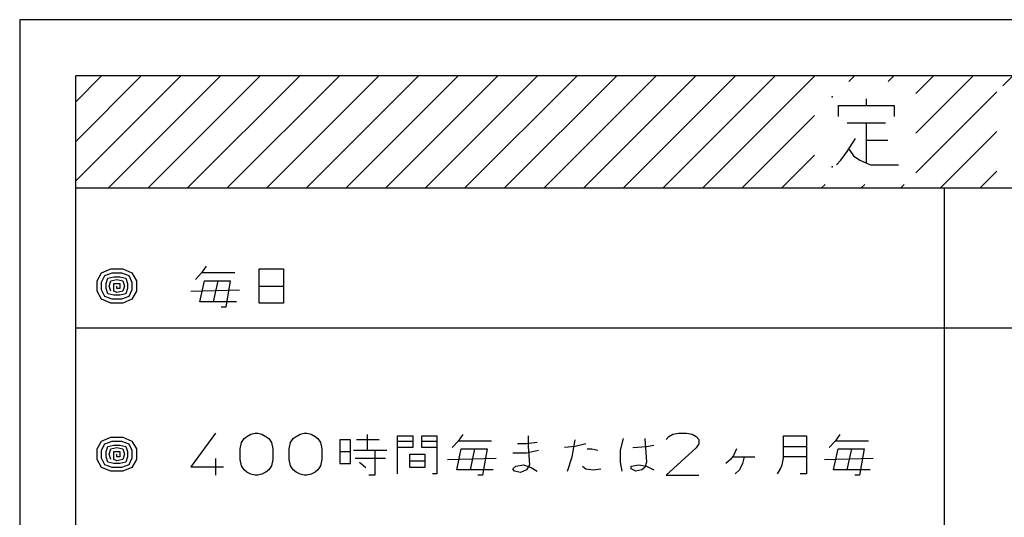
# Model space of a CAD drawing. Extents: x 918 to 4334, y -5558 to -3452.
# Drawn here: x 1637 to 1708, y -4648 to -4612 of the extents above; entities that cross this region are included whole.
import ezdxf

# ---------------------------------------------------------------- set-up
doc = ezdxf.new("R2010")
doc.units = 0
doc.header["$MEASUREMENT"] = 0
doc.layers.get('0').update_dxf_attribs({"linetype": 'CONTINUOUS'})
doc.layers.add('1', color=7, linetype='CONTINUOUS')

msp = doc.modelspace()

# ---------------------------------------------------------------- hatches: boundary and pattern name
at = {"linetype": 'CONTINUOUS'}
h = msp.add_hatch(dxfattribs=at)
h.set_pattern_fill('USER', color=4, scale=2, angle=45, pattern_type=0)
h.set_pattern_definition([(45, (0, 0), (-1.4142136, 1.4142136), [])])
edge = h.paths.add_edge_path()
edge.add_line((1641.2658, -4624.1939), (1793.2658, -4624.1939))
edge.add_line((1641.2658, -4624.1939), (1641.2658, -4616.1939))
edge.add_line((1793.2658, -4616.1939), (1641.2658, -4616.1939))
edge.add_line((1793.2658, -4624.1939), (1793.2658, -4616.1939))
edge = h.paths.add_edge_path(flags=16)
edge.add_line((1733.0158, -4623.9439), (1740.4047, -4623.9439))
edge.add_line((1740.4047, -4623.9439), (1740.4047, -4616.4439))
edge.add_line((1740.4047, -4616.4439), (1733.0158, -4616.4439))
edge.add_line((1733.0158, -4616.4439), (1733.0158, -4623.9439))
edge.add_line((1720.0158, -4623.9439), (1727.2519, -4623.9439))
edge.add_line((1727.2519, -4623.9439), (1727.2519, -4616.4439))
edge.add_line((1727.2519, -4616.4439), (1720.0158, -4616.4439))
edge.add_line((1720.0158, -4616.4439), (1720.0158, -4623.9439))
edge.add_line((1707.0158, -4623.9439), (1714.0992, -4623.9439))
edge.add_line((1714.0992, -4623.9439), (1714.0992, -4616.9126))
edge.add_line((1714.0992, -4616.9126), (1707.0158, -4616.9126))
edge.add_line((1707.0158, -4616.9126), (1707.0158, -4623.9439))
edge.add_line((1694.0158, -4623.9439), (1701.2519, -4623.9439))
edge.add_line((1701.2519, -4623.9439), (1701.2519, -4616.6001))
edge.add_line((1701.2519, -4616.6001), (1694.0158, -4616.6001))
edge.add_line((1694.0158, -4616.6001), (1694.0158, -4623.9439))

# ---------------------------------------------------------------- linework, layer by layer
at = {"layer": '1', "color": 3, "linetype": 'CONTINUOUS'}
for p, q in [((1637.2658, -4612.1939), (1637.2658, -4735.1939)), ((1797.2658, -4612.1939), (1637.2658, -4612.1939)), ((1641.2658, -4624.1939), (1641.2658, -4616.1939)), ((1793.2658, -4616.1939), (1641.2658, -4616.1939)), ((1697.7103, -4618.3189), (1697.7103, -4617.8501)), ((1695.7242, -4619.1001), (1695.7242, -4618.3189)), ((1695.7242, -4618.3189), (1697.7103, -4618.3189)), ((1697.7103, -4618.3189), (1699.6964, -4618.3189)), ((1699.6964, -4618.3189), (1699.6964, -4619.1001)), ((1697.7103, -4619.5689), (1696.3353, -4619.5689)), ((1699.0853, -4619.5689), (1697.7103, -4619.5689)), ((1697.7103, -4620.8189), (1697.7103, -4619.5689)), ((1696.3353, -4621.6001), (1696.9464, -4620.6626)), ((1699.238, -4620.8189), (1697.7103, -4620.8189)), ((1697.7103, -4622.3814), (1697.7103, -4620.8189)), ((1695.8769, -4622.2251), (1696.3353, -4621.6001)), ((1696.488, -4621.4439), (1696.7936, -4621.9126)), ((1695.5714, -4622.5376), (1695.8769, -4622.2251)), ((1696.7936, -4621.9126), (1697.2519, -4622.2251)), ((1697.2519, -4622.2251), (1698.0158, -4622.5376)), ((1698.0158, -4622.5376), (1700.0019, -4622.5376)), ((1641.2658, -4682.1939), (1641.2658, -4624.1939)), ((1641.2658, -4624.1939), (1793.2658, -4624.1939)), ((1703.2658, -4624.1939), (1703.2658, -4672.1939)), ((1643.1158, -4630.2572), (1643.7658, -4629.9759)), ((1643.7658, -4629.9759), (1644.6325, -4629.9759)), ((1644.6325, -4629.9759), (1645.2825, -4630.2572)), ((1650.5692, -4629.7884), (1650.2442, -4630.2572)), ((1654.3608, -4629.9759), (1656.0942, -4629.9759)), ((1654.3608, -4631.1947), (1654.3608, -4629.9759)), ((1656.0942, -4629.9759), (1656.0942, -4631.1947)), ((1642.7908, -4630.8197), (1643.1158, -4630.2572)), ((1642.7908, -4631.5697), (1642.7908, -4630.8197)), ((1643.1158, -4630.9134), (1643.3325, -4630.4447)), ((1643.1158, -4631.4759), (1643.1158, -4630.9134)), ((1643.3325, -4630.4447), (1643.8742, -4630.2572)), ((1643.4408, -4631.0072), (1643.5492, -4630.6322)), ((1643.5492, -4630.6322), (1643.9825, -4630.5384)), ((1643.6575, -4631.1947), (1643.7658, -4630.8197)), ((1643.7658, -4630.8197), (1644.1992, -4630.7259)), ((1643.8742, -4630.2572), (1644.5242, -4630.2572)), ((1643.9825, -4630.5384), (1644.4158, -4630.5384)), ((1644.1992, -4630.7259), (1644.6325, -4630.8197)), ((1644.4158, -4630.5384), (1644.8492, -4630.6322)), ((1644.5242, -4630.2572), (1645.0658, -4630.4447)), ((1644.6325, -4630.8197), (1644.7408, -4631.1947)), ((1644.8492, -4630.6322), (1644.9575, -4631.0072)), ((1645.0658, -4630.4447), (1645.2825, -4630.9134)), ((1645.2825, -4630.2572), (1645.6075, -4630.8197)), ((1645.2825, -4630.9134), (1645.2825, -4631.4759)), ((1645.6075, -4630.8197), (1645.6075, -4631.5697)), ((1650.2442, -4630.2572), (1649.8108, -4630.7259)), ((1650.1358, -4632.3197), (1650.4608, -4630.8197)), ((1652.6275, -4630.2572), (1650.2442, -4630.2572)), ((1650.4608, -4630.8197), (1651.4358, -4630.8197)), ((1651.1108, -4632.3197), (1651.4358, -4630.8197)), ((1651.4358, -4630.8197), (1652.3025, -4630.8197)), ((1652.3025, -4630.8197), (1651.9775, -4632.6947)), ((1643.1158, -4632.1322), (1642.7908, -4631.5697)), ((1643.3325, -4631.9447), (1643.1158, -4631.4759)), ((1643.4408, -4631.3822), (1643.4408, -4631.0072)), ((1643.5492, -4631.7572), (1643.4408, -4631.3822)), ((1643.7658, -4631.5697), (1643.6575, -4631.1947)), ((1643.9825, -4631.5697), (1643.9825, -4631.0072)), ((1643.9825, -4631.0072), (1644.4158, -4631.0072)), ((1644.1992, -4631.6634), (1643.9825, -4631.5697)), ((1644.1992, -4631.3822), (1644.1992, -4631.1947)), ((1644.1992, -4631.1947), (1644.1992, -4631.1947)), ((1644.4158, -4631.3822), (1644.1992, -4631.3822)), ((1644.6325, -4631.5697), (1644.1992, -4631.6634)), ((1644.4158, -4631.0072), (1644.4158, -4631.3822)), ((1644.7408, -4631.1947), (1644.6325, -4631.5697)), ((1644.9575, -4631.3822), (1644.8492, -4631.7572)), ((1644.9575, -4631.0072), (1644.9575, -4631.3822)), ((1645.2825, -4631.4759), (1645.0658, -4631.9447)), ((1645.6075, -4631.5697), (1645.2825, -4632.1322)), ((1649.4858, -4631.5697), (1652.9525, -4631.4759)), ((1654.3608, -4632.4134), (1654.3608, -4631.1947)), ((1654.3608, -4631.1947), (1656.0942, -4631.1947)), ((1656.0942, -4631.1947), (1656.0942, -4632.4134)), ((1643.7658, -4632.4134), (1643.1158, -4632.1322)), ((1643.8742, -4632.1322), (1643.3325, -4631.9447)), ((1643.9825, -4631.8509), (1643.5492, -4631.7572)), ((1644.5242, -4632.1322), (1643.8742, -4632.1322)), ((1644.4158, -4631.8509), (1643.9825, -4631.8509)), ((1644.8492, -4631.7572), (1644.4158, -4631.8509)), ((1645.0658, -4631.9447), (1644.5242, -4632.1322)), ((1645.2825, -4632.1322), (1644.6325, -4632.4134)), ((1651.1108, -4632.3197), (1650.1358, -4632.3197)), ((1652.7358, -4632.3197), (1651.1108, -4632.3197)), ((1644.6325, -4632.4134), (1643.7658, -4632.4134)), ((1651.9775, -4632.6947), (1651.6525, -4632.6947)), ((1656.0942, -4632.4134), (1654.3608, -4632.4134)), ((1793.2658, -4634.1939), (1641.2658, -4634.1939)), ((1643.1158, -4642.2564), (1643.7658, -4641.9751)), ((1643.7658, -4641.9751), (1644.6325, -4641.9751)), ((1644.6325, -4641.9751), (1645.2825, -4642.2564)), ((1651.2408, -4641.6939), (1649.4858, -4644.0939)), ((1653.0933, -4642.3689), (1653.2883, -4642.0689)), ((1653.2883, -4642.0689), (1653.4833, -4641.9189)), ((1653.4833, -4641.9189), (1653.7758, -4641.7689)), ((1653.7758, -4641.7689), (1654.0683, -4641.6939)), ((1654.0683, -4641.6939), (1654.2633, -4641.6939)), ((1654.2633, -4641.6939), (1654.5558, -4641.7689)), ((1654.5558, -4641.7689), (1654.8483, -4641.9189)), ((1654.8483, -4641.9189), (1655.0433, -4642.0689)), ((1655.0433, -4642.0689), (1655.2383, -4642.3689)), ((1656.6033, -4642.3689), (1656.7983, -4642.0689)), ((1656.7983, -4642.0689), (1656.9933, -4641.9189)), ((1656.9933, -4641.9189), (1657.2858, -4641.7689)), ((1657.2858, -4641.7689), (1657.5783, -4641.6939)), ((1657.5783, -4641.6939), (1657.7733, -4641.6939)), ((1657.7733, -4641.6939), (1658.0658, -4641.7689)), ((1658.0658, -4641.7689), (1658.3583, -4641.9189)), ((1658.3583, -4641.9189), (1658.5533, -4642.0689)), ((1658.5533, -4642.0689), (1658.7483, -4642.3689)), ((1660.8825, -4642.1626), (1660.1242, -4642.1626)), ((1660.1242, -4642.1626), (1660.1242, -4643.0064)), ((1660.8825, -4643.0064), (1660.8825, -4642.1626)), ((1662.9408, -4642.1626), (1661.3158, -4642.1626)), ((1662.0742, -4641.7876), (1662.0742, -4642.9126)), ((1664.2408, -4641.8814), (1665.3242, -4641.8814)), ((1664.2408, -4642.2564), (1664.2408, -4641.8814)), ((1665.3242, -4641.8814), (1665.3242, -4642.2564)), ((1665.9742, -4641.8814), (1667.0575, -4641.8814)), ((1665.9742, -4642.2564), (1665.9742, -4641.8814)), ((1667.0575, -4641.8814), (1667.0575, -4642.2564)), ((1668.8992, -4641.7876), (1668.5742, -4642.2564)), ((1673.5575, -4641.8814), (1673.5575, -4642.6314)), ((1676.6992, -4643.3814), (1676.9158, -4642.1626)), ((1680.1658, -4642.9126), (1680.3825, -4642.0689)), ((1681.8992, -4642.0689), (1682.0075, -4643.7564)), ((1683.4158, -4642.1439), (1683.6108, -4641.9189)), ((1683.6108, -4641.9189), (1683.9033, -4641.7689)), ((1683.9033, -4641.7689), (1684.2933, -4641.6939)), ((1684.2933, -4641.6939), (1684.8783, -4641.6939)), ((1684.8783, -4641.6939), (1685.2683, -4641.7689)), ((1685.2683, -4641.7689), (1685.5608, -4641.9189)), ((1685.5608, -4641.9189), (1685.7558, -4642.1439)), ((1685.7558, -4642.1439), (1685.7558, -4642.4439)), ((1691.8008, -4641.8814), (1693.4258, -4641.8814)), ((1691.8008, -4642.6314), (1691.8008, -4641.8814)), ((1693.4258, -4641.8814), (1693.4258, -4642.6314)), ((1695.8092, -4641.7876), (1695.4842, -4642.2564)), ((1642.7908, -4642.8189), (1643.1158, -4642.2564)), ((1642.7908, -4643.5689), (1642.7908, -4642.8189)), ((1643.1158, -4642.9126), (1643.3325, -4642.4439)), ((1643.3325, -4642.4439), (1643.8742, -4642.2564)), ((1643.4408, -4643.0064), (1643.5492, -4642.6314)), ((1643.5492, -4642.6314), (1643.9825, -4642.5376)), ((1643.6575, -4643.1939), (1643.7658, -4642.8189)), ((1643.7658, -4642.8189), (1644.1992, -4642.7251)), ((1643.8742, -4642.2564), (1644.5242, -4642.2564)), ((1643.9825, -4642.5376), (1644.4158, -4642.5376)), ((1644.1992, -4642.7251), (1644.6325, -4642.8189)), ((1644.4158, -4642.5376), (1644.8492, -4642.6314)), ((1644.5242, -4642.2564), (1645.0658, -4642.4439)), ((1644.6325, -4642.8189), (1644.7408, -4643.1939)), ((1644.8492, -4642.6314), (1644.9575, -4643.0064)), ((1645.0658, -4642.4439), (1645.2825, -4642.9126)), ((1645.2825, -4642.2564), (1645.6075, -4642.8189)), ((1645.6075, -4642.8189), (1645.6075, -4643.5689)), ((1652.9958, -4642.8189), (1653.0933, -4642.3689)), ((1652.9958, -4643.5689), (1652.9958, -4642.8189)), ((1655.2383, -4642.3689), (1655.3358, -4642.8189)), ((1655.3358, -4642.8189), (1655.3358, -4643.5689)), ((1656.5058, -4642.8189), (1656.6033, -4642.3689)), ((1656.5058, -4643.5689), (1656.5058, -4642.8189)), ((1658.7483, -4642.3689), (1658.8458, -4642.8189)), ((1658.8458, -4642.8189), (1658.8458, -4643.5689)), ((1664.2408, -4642.2564), (1665.3242, -4642.2564)), ((1664.2408, -4642.7251), (1664.2408, -4642.2564)), ((1664.2408, -4644.6001), (1664.2408, -4642.7251)), ((1665.3242, -4642.7251), (1664.2408, -4642.7251)), ((1665.3242, -4642.2564), (1665.3242, -4642.7251)), ((1665.9742, -4642.2564), (1667.0575, -4642.2564)), ((1665.9742, -4642.7251), (1665.9742, -4642.2564)), ((1667.0575, -4642.7251), (1665.9742, -4642.7251)), ((1667.0575, -4642.2564), (1667.0575, -4642.7251)), ((1667.0575, -4642.7251), (1667.0575, -4644.6001)), ((1668.5742, -4642.2564), (1668.1408, -4642.7251)), ((1668.4658, -4644.3189), (1668.7908, -4642.8189)), ((1670.9575, -4642.2564), (1668.5742, -4642.2564)), ((1668.7908, -4642.8189), (1669.7658, -4642.8189)), ((1669.4408, -4644.3189), (1669.7658, -4642.8189)), ((1669.7658, -4642.8189), (1670.6325, -4642.8189)), ((1670.6325, -4642.8189), (1670.3075, -4644.6939)), ((1673.4492, -4642.4439), (1672.7992, -4642.4439)), ((1674.2075, -4642.3501), (1673.4492, -4642.4439)), ((1673.5575, -4642.6314), (1673.6658, -4643.9439)), ((1676.9158, -4642.6314), (1676.1575, -4642.7251)), ((1677.6742, -4642.4439), (1676.9158, -4642.6314)), ((1677.7825, -4642.8189), (1678.1075, -4642.8189)), ((1678.1075, -4642.8189), (1678.5408, -4642.9126)), ((1681.0325, -4642.7251), (1682.0075, -4642.6314)), ((1682.0075, -4642.6314), (1682.5492, -4642.5376)), ((1685.5608, -4642.7439), (1683.4158, -4644.6939)), ((1685.7558, -4642.4439), (1685.5608, -4642.7439)), ((1688.4425, -4642.8189), (1688.2258, -4643.2876)), ((1691.8008, -4642.6314), (1693.4258, -4642.6314)), ((1691.8008, -4643.3814), (1691.8008, -4642.6314)), ((1693.4258, -4642.6314), (1693.4258, -4644.6001)), ((1695.4842, -4642.2564), (1695.0508, -4642.7251)), ((1695.3758, -4644.3189), (1695.7008, -4642.8189)), ((1697.8675, -4642.2564), (1695.4842, -4642.2564)), ((1695.7008, -4642.8189), (1696.6758, -4642.8189)), ((1696.3508, -4644.3189), (1696.6758, -4642.8189)), ((1696.6758, -4642.8189), (1697.5425, -4642.8189)), ((1697.5425, -4642.8189), (1697.2175, -4644.6939)), ((1643.1158, -4644.1314), (1642.7908, -4643.5689)), ((1643.1158, -4643.4751), (1643.1158, -4642.9126)), ((1643.3325, -4643.9439), (1643.1158, -4643.4751)), ((1643.4408, -4643.3814), (1643.4408, -4643.0064)), ((1643.5492, -4643.7564), (1643.4408, -4643.3814)), ((1643.7658, -4643.5689), (1643.6575, -4643.1939)), ((1643.9825, -4643.5689), (1643.9825, -4643.0064)), ((1643.9825, -4643.0064), (1644.4158, -4643.0064)), ((1644.1992, -4643.6626), (1643.9825, -4643.5689)), ((1644.1992, -4643.3814), (1644.1992, -4643.1939)), ((1644.1992, -4643.1939), (1644.1992, -4643.1939)), ((1644.4158, -4643.3814), (1644.1992, -4643.3814)), ((1644.6325, -4643.5689), (1644.1992, -4643.6626)), ((1644.4158, -4643.0064), (1644.4158, -4643.3814)), ((1644.7408, -4643.1939), (1644.6325, -4643.5689)), ((1644.9575, -4643.3814), (1644.8492, -4643.7564)), ((1644.9575, -4643.0064), (1644.9575, -4643.3814)), ((1645.2825, -4643.4751), (1645.0658, -4643.9439)), ((1645.2825, -4642.9126), (1645.2825, -4643.4751)), ((1645.6075, -4643.5689), (1645.2825, -4644.1314)), ((1651.2408, -4643.4939), (1651.2408, -4644.6939)), ((1653.0933, -4644.0189), (1652.9958, -4643.5689)), ((1655.3358, -4643.5689), (1655.2383, -4644.0189)), ((1656.6033, -4644.0189), (1656.5058, -4643.5689)), ((1658.8458, -4643.5689), (1658.7483, -4644.0189)), ((1660.1242, -4643.0064), (1660.8825, -4643.0064)), ((1660.1242, -4643.0064), (1660.1242, -4643.8501)), ((1660.8825, -4643.8501), (1660.8825, -4643.0064)), ((1661.0992, -4642.9126), (1662.0742, -4642.9126)), ((1661.2075, -4643.4751), (1663.3742, -4643.4751)), ((1662.0742, -4642.9126), (1662.6158, -4642.9126)), ((1662.6158, -4642.9126), (1662.6158, -4644.6939)), ((1662.6158, -4642.9126), (1663.4825, -4642.9126)), ((1665.1075, -4643.1939), (1666.1908, -4643.1939)), ((1665.1075, -4643.6626), (1665.1075, -4643.1939)), ((1666.1908, -4643.1939), (1666.1908, -4643.6626)), ((1667.8158, -4643.5689), (1671.2825, -4643.4751)), ((1672.4742, -4643.1001), (1673.4492, -4643.1001)), ((1673.4492, -4643.1001), (1674.3158, -4642.9126)), ((1676.3742, -4644.4126), (1676.6992, -4643.3814)), ((1680.1658, -4643.7564), (1680.1658, -4642.9126)), ((1688.0092, -4643.5689), (1687.6842, -4643.8501)), ((1688.2258, -4643.2876), (1688.0092, -4643.5689)), ((1688.2258, -4643.3814), (1688.9842, -4643.3814)), ((1688.9842, -4643.3814), (1688.8758, -4643.8501)), ((1688.9842, -4643.3814), (1689.7425, -4643.3814)), ((1691.6925, -4643.9439), (1691.8008, -4643.4751)), ((1691.8008, -4643.4751), (1691.8008, -4643.3814)), ((1693.4258, -4643.3814), (1691.8008, -4643.3814)), ((1694.7258, -4643.5689), (1698.1925, -4643.4751)), ((1643.7658, -4644.4126), (1643.1158, -4644.1314)), ((1643.8742, -4644.1314), (1643.3325, -4643.9439)), ((1643.9825, -4643.8501), (1643.5492, -4643.7564)), ((1644.5242, -4644.1314), (1643.8742, -4644.1314)), ((1644.4158, -4643.8501), (1643.9825, -4643.8501)), ((1644.8492, -4643.7564), (1644.4158, -4643.8501)), ((1645.0658, -4643.9439), (1644.5242, -4644.1314)), ((1645.2825, -4644.1314), (1644.6325, -4644.4126)), ((1649.4858, -4644.0939), (1651.8258, -4644.0939)), ((1653.2883, -4644.3189), (1653.0933, -4644.0189)), ((1655.2383, -4644.0189), (1655.0433, -4644.3189)), ((1656.7983, -4644.3189), (1656.6033, -4644.0189)), ((1658.7483, -4644.0189), (1658.5533, -4644.3189)), ((1660.1242, -4643.8501), (1660.8825, -4643.8501)), ((1661.5325, -4643.7564), (1661.9658, -4644.1314)), ((1665.1075, -4644.1314), (1665.1075, -4643.6626)), ((1665.1075, -4643.6626), (1666.1908, -4643.6626)), ((1666.1908, -4644.1314), (1665.1075, -4644.1314)), ((1666.1908, -4643.6626), (1666.1908, -4644.1314)), ((1672.4742, -4644.2251), (1672.6908, -4644.0376)), ((1672.5825, -4644.4126), (1672.4742, -4644.2251)), ((1672.6908, -4644.0376), (1673.2325, -4643.9439)), ((1673.2325, -4643.9439), (1673.7742, -4644.1314)), ((1673.6658, -4643.9439), (1673.4492, -4644.3189)), ((1673.7742, -4644.1314), (1674.2075, -4644.4126)), ((1677.4575, -4644.0376), (1677.6742, -4644.2251)), ((1677.6742, -4644.2251), (1678.2158, -4644.3189)), ((1678.2158, -4644.3189), (1678.7575, -4644.2251)), ((1680.2742, -4644.4126), (1680.1658, -4643.7564)), ((1680.9242, -4644.0376), (1681.4658, -4643.9439)), ((1680.9242, -4644.2251), (1680.9242, -4644.0376)), ((1681.2492, -4644.4126), (1680.9242, -4644.2251)), ((1681.4658, -4643.9439), (1682.0075, -4644.0376)), ((1681.8992, -4644.1314), (1681.6825, -4644.3189)), ((1682.0075, -4643.7564), (1681.8992, -4644.1314)), ((1682.0075, -4644.0376), (1682.5492, -4644.3189)), ((1688.8758, -4643.8501), (1688.6592, -4644.3189)), ((1691.3675, -4644.6001), (1691.5842, -4644.2251)), ((1691.5842, -4644.2251), (1691.6925, -4643.9439)), ((1644.6325, -4644.4126), (1643.7658, -4644.4126)), ((1653.4833, -4644.4689), (1653.2883, -4644.3189)), ((1653.7758, -4644.6189), (1653.4833, -4644.4689)), ((1654.0683, -4644.6939), (1653.7758, -4644.6189)), ((1654.2633, -4644.6939), (1654.0683, -4644.6939)), ((1654.5558, -4644.6189), (1654.2633, -4644.6939)), ((1654.8483, -4644.4689), (1654.5558, -4644.6189)), ((1655.0433, -4644.3189), (1654.8483, -4644.4689)), ((1656.9933, -4644.4689), (1656.7983, -4644.3189)), ((1657.2858, -4644.6189), (1656.9933, -4644.4689)), ((1657.5783, -4644.6939), (1657.2858, -4644.6189)), ((1657.7733, -4644.6939), (1657.5783, -4644.6939)), ((1658.0658, -4644.6189), (1657.7733, -4644.6939)), ((1658.3583, -4644.4689), (1658.0658, -4644.6189)), ((1658.5533, -4644.3189), (1658.3583, -4644.4689)), ((1662.6158, -4644.6939), (1662.1825, -4644.6939)), ((1667.0575, -4644.6001), (1666.7325, -4644.6001)), ((1669.4408, -4644.3189), (1668.4658, -4644.3189)), ((1671.0658, -4644.3189), (1669.4408, -4644.3189)), ((1670.3075, -4644.6939), (1669.9825, -4644.6939)), ((1673.0158, -4644.5064), (1672.5825, -4644.4126)), ((1673.4492, -4644.3189), (1673.0158, -4644.5064)), ((1681.6825, -4644.3189), (1681.2492, -4644.4126)), ((1683.4158, -4644.6939), (1685.7558, -4644.6939)), ((1688.6592, -4644.3189), (1688.3342, -4644.6001)), ((1693.4258, -4644.6001), (1692.9925, -4644.6001)), ((1696.3508, -4644.3189), (1695.3758, -4644.3189)), ((1697.9758, -4644.3189), (1696.3508, -4644.3189)), ((1697.2175, -4644.6939), (1696.8925, -4644.6939))]:
    msp.add_line(p, q, dxfattribs=at)
at = {"layer": '1', "color": 6}
for p in [(1695.2658, -4617.6939), (1695.2658, -4622.6939)]:
    msp.add_point(p, dxfattribs=at)

doc.saveas('drawing.dxf')
